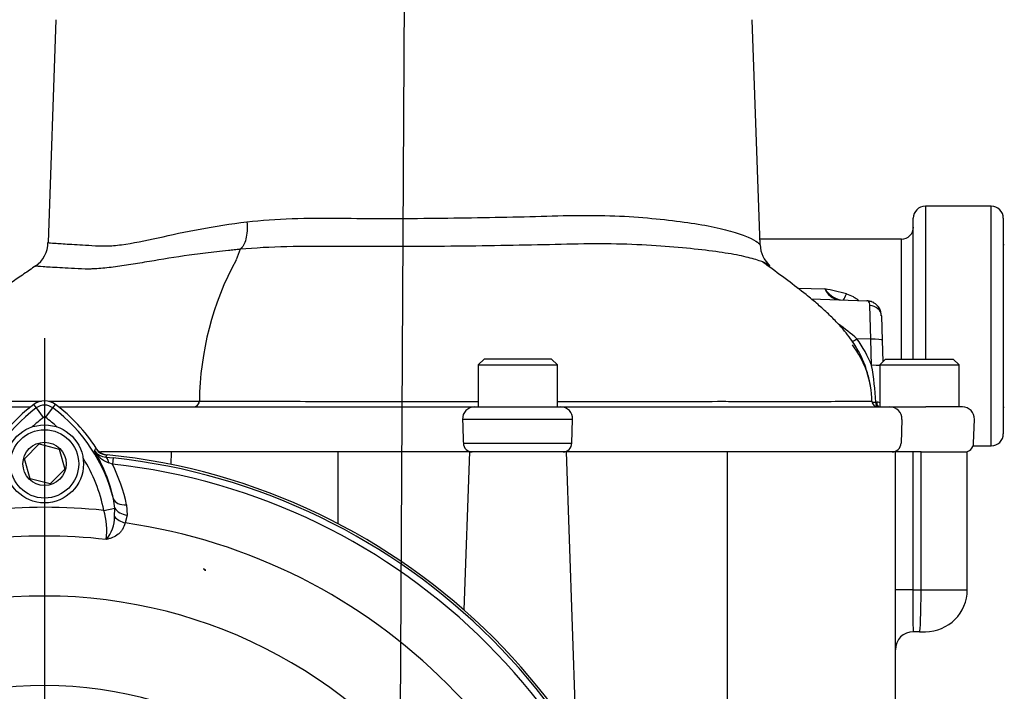
# Paper-space layout 'SHW' of a CAD drawing. Units: millimetres. Extents: x 0 to 210, y 0 to 297.
# Drawn here: x 145 to 159, y 179 to 188 of the extents above; entities that cross this region are included whole.
import ezdxf
from ezdxf.lldxf.tags import DXFTag

# ---------------------------------------------------------------- set-up
doc = ezdxf.new("R2010")
doc.units = ezdxf.units.MM
for name, color, linetype in [('Default', 7, 'Continuous'), ('DV14_TCE-4', 7, 'Continuous'), ('TCE-4', 7, 'Continuous')]:
    doc.layers.add(name, color=color, linetype=linetype)
tags = doc.linetypes.add('CENTER2', pattern=[28.575, 19.05, -3.175, 3.175, -3.175]).pattern_tags.tags
tags[10:11] = [DXFTag(74, 4), DXFTag(75, 0), DXFTag(340, '0'), DXFTag(46, 0.0), DXFTag(50, 0.0), DXFTag(44, 0.0), DXFTag(45, 0.0)]
tags[8:9] = [DXFTag(74, 4), DXFTag(75, 0), DXFTag(340, '0'), DXFTag(46, 0.0), DXFTag(50, 0.0), DXFTag(44, 0.0), DXFTag(45, 0.0)]
tags[6:7] = [DXFTag(74, 4), DXFTag(75, 0), DXFTag(340, '0'), DXFTag(46, 0.0), DXFTag(50, 0.0), DXFTag(44, 0.0), DXFTag(45, 0.0)]
tags[4:5] = [DXFTag(74, 4), DXFTag(75, 0), DXFTag(340, '0'), DXFTag(46, 0.0), DXFTag(50, 0.0), DXFTag(44, 0.0), DXFTag(45, 0.0)]

# ---------------------------------------------------------------- blocks, each defined once
blk = doc.blocks.new('SEANNOT_GROUP15')
at = {"layer": 'TCE-4', "color": 7, "linetype": 'CENTER2'}
blk.add_line((150.68, 190.203), (150.518, 162.746), dxfattribs=at)
blk = doc.blocks.new('SEANNOT_GROUP29')
at = {"layer": 'Default', "color": 7, "linetype": 'CENTER2'}
blk.add_line((145.669, 184.028), (145.669, 162.654), dxfattribs=at)
blk = doc.blocks.new('SE16')
at = {"layer": 'DV14_TCE-4', "color": 7, "linetype": 'Continuous'}
for p, q in [((145.828, 188.453), (145.719, 185.355)), ((155.62, 185.323), (155.511, 188.453)), ((157.919, 185.861), (157.919, 183.736)), ((158.836, 185.861), (157.919, 185.861)), ((158.836, 182.528), (158.836, 185.861)), ((157.752, 183.736), (157.752, 185.694)), ((159.002, 185.694), (159.002, 182.695)), ((157.586, 185.403), (155.617, 185.403)), ((157.586, 183.736), (157.586, 185.403)), ((148.391, 185.261), (148.332, 185.113)), ((156.141, 184.721), (156.52, 184.71)), ((156.329, 184.574), (157.105, 184.546)), ((157.126, 184.538), (157.105, 184.546)), ((157.16, 184.014), (157.148, 184.479)), ((157.308, 184.335), (157.32, 183.991)), ((157.16, 184.014), (156.968, 184.015)), ((156.968, 184.015), (156.968, 184.015)), ((157.172, 183.648), (157.16, 184.014)), ((157.32, 183.991), (157.33, 183.7)), ((151.784, 183.736), (151.7, 183.653)), ((151.7, 183.653), (152.805, 183.653)), ((151.7, 183.653), (151.7, 183.07)), ((152.721, 183.736), (151.784, 183.736)), ((152.805, 183.653), (152.721, 183.736)), ((152.805, 183.07), (152.805, 183.653)), ((157.367, 183.736), (157.284, 183.653)), ((157.284, 183.653), (158.388, 183.653)), ((157.284, 183.653), (157.284, 183.07)), ((157.367, 183.736), (158.304, 183.736)), ((158.388, 183.653), (158.304, 183.736)), ((158.388, 183.07), (158.388, 183.653)), ((145.555, 183.056), (145.519, 183.104)), ((145.784, 183.056), (145.82, 183.104)), ((147.822, 183.149), (147.822, 183.149)), ((157.23, 183.137), (157.242, 183.137)), ((144.107, 183.07), (145.474, 183.07)), ((145.654, 182.923), (145.555, 183.056)), ((145.684, 182.923), (145.784, 183.056)), ((145.865, 183.07), (147.521, 183.07)), ((147.521, 183.07), (149.752, 183.07)), ((149.752, 183.07), (151.069, 183.07)), ((151.069, 183.07), (151.648, 183.07)), ((151.648, 183.07), (152.85, 183.07)), ((152.85, 183.07), (153.392, 183.07)), ((153.392, 183.07), (155.284, 183.07)), ((155.284, 183.07), (157.426, 183.07)), ((157.426, 183.07), (157.924, 183.07)), ((158.435, 183.07), (157.924, 183.07)), ((153.013, 182.897), (151.483, 182.897)), ((153.003, 182.565), (153.013, 182.897)), ((157.593, 182.897), (157.581, 182.565)), ((158.59, 182.565), (158.601, 182.897)), ((145.39, 182.35), (145.592, 182.556)), ((145.592, 182.556), (145.871, 182.484)), ((151.494, 182.565), (153.003, 182.565)), ((145.871, 182.484), (145.949, 182.206)), ((147.437, 182.445), (146.445, 182.445)), ((147.431, 182.269), (147.437, 182.445)), ((149.752, 182.445), (147.437, 182.445)), ((149.752, 181.446), (149.752, 182.445)), ((151.335, 182.445), (149.752, 182.445)), ((151.584, 182.445), (151.079, 182.445)), ((151.585, 182.445), (151.335, 182.445)), ((151.577, 182.445), (151.5, 180.248)), ((152.928, 182.445), (151.577, 182.445)), ((153.385, 182.445), (152.923, 182.445)), ((153.168, 182.445), (152.926, 182.445)), ((153.068, 178.44), (152.928, 182.445)), ((155.169, 182.445), (153.168, 182.445)), ((155.169, 173.752), (155.169, 182.445)), ((157.502, 182.445), (155.169, 182.445)), ((157.859, 182.445), (157.456, 182.445)), ((157.502, 178.523), (157.502, 182.445)), ((157.744, 182.445), (157.502, 182.445)), ((157.744, 182.445), (157.744, 180.528)), ((157.859, 182.445), (157.744, 182.445)), ((157.859, 180.528), (157.859, 182.445)), ((157.859, 182.445), (158.502, 182.445)), ((158.502, 180.528), (158.502, 182.445)), ((158.583, 182.528), (158.836, 182.528)), ((145.468, 182.072), (145.39, 182.35)), ((146.521, 182.372), (146.624, 182.362)), ((146.614, 182.273), (146.561, 182.292)), ((146.624, 182.362), (146.614, 182.273)), ((145.949, 182.206), (145.747, 182)), ((145.747, 182), (145.468, 182.072)), ((146.645, 181.661), (146.627, 181.791)), ((146.492, 181.632), (146.645, 181.661)), ((146.644, 181.545), (146.645, 181.661)), ((146.81, 181.71), (146.818, 181.565)), ((146.818, 181.565), (146.791, 181.457)), ((157.744, 180.528), (157.502, 180.528)), ((157.744, 180.528), (157.859, 180.528)), ((157.859, 180.528), (158.502, 180.528)), ((157.839, 179.945), (157.752, 179.945)), ((157.839, 179.945), (157.919, 179.945))]:
    blk.add_line(p, q, dxfattribs=at)
for radius in [0.542, 0.475, 0.301]:
    blk.add_circle((145.669, 182.278), radius, dxfattribs=at)
for centre, radius, start, end in [((157.919, 185.694), 0.167, 90, 180), ((158.836, 185.694), 0.167, 0, 90), ((157.586, 185.569), 0.167, 270, 0), ((145.314, 185.36), 0.403, 304.7183, 359.371), ((156.001, 185.325), 0.379, 180.4111, 229.9241), ((159.023, 185.159), 0.167, 92, 97.1808), ((152.046, 183.1), 4.224, 151.5514, 179.3325), ((155.586, 179.857), 4.943, 75.5255, 79.1124), ((156.751, 184.809), 0.251, 203.0486, 261.8947), ((156.849, 184.944), 0.404, 215.3261, 253.4), ((157.106, 184.38), 0.166, 62.9503, 90.3677), ((157.106, 184.34), 0.201, 358.8727, 62.0707), ((155.346, 182.246), 2.401, 47.4938, 55.3468), ((155.871, 183.135), 1.305, 0.5596, 37.6613), ((155.543, 182.983), 1.76, 22.2042, 35.9288), ((152.783, 182.89), 4.454, 3.1776, 9.7936), ((146.93, 181.223), 2.352, 126.8699, 147.1781), ((145.669, 182.903), 0.251, 53.1301, 126.8699), ((145.669, 182.903), 0.192, 53.1301, 126.8699), ((144.422, 181.235), 2.335, 32.7468, 53.1947), ((147.739, 183.153), 0.083, 270.2125, 357.4562), ((157.26, 183.153), 0.0833, 183.0627, 270), ((157.241, 183.023), 0.114, 67.6078, 89.3197), ((146.93, 181.223), 2.292, 126.8699, 165.6552), ((144.422, 181.235), 2.275, 14.166, 53.1964), ((157.426, 182.903), 0.167, 358, 90), ((158.435, 182.903), 0.167, 358, 90), ((159.023, 183.231), 0.167, 262.8192, 268), ((146.93, 181.223), 2.125, 126.8699, 132.4571), ((145.669, 182.903), 0.025, 53.1301, 126.8699), ((144.422, 181.235), 2.108, 47.558, 53.2016), ((158.836, 182.695), 0.167, 270, 0), ((157.456, 182.57), 0.125, 270, 358), ((158.465, 182.57), 0.125, 270, 358), ((136.143, 189.23), 12.257, 326.4777, 326.6804), ((146.696, 182.654), 0.386, 209.9089, 249.62), ((146.536, 182.585), 0.213, 215.2899, 266.0972), ((144.425, 181.305), 2.256, 12.4549, 30.8416), ((146.534, 182.57), 0.167, 212.2317, 264.4863), ((132.263, 190.959), 16.644, 328.9402, 329.0658), ((145.669, 173.612), 8.834, 5.6553, 84.3459), ((144.422, 181.235), 2.108, 10.8504, 32.2335), ((145.669, 173.612), 8.713, 6.2287, 83.7752), ((144.402, 181.186), 2.465, 12.2621, 26.1623), ((145.669, 173.612), 8.802, 6.2287, 83.7752), ((145.669, 173.612), 8.062, 84.1427, 95.8769), ((145.644, 181.356), 0.892, 351.7048, 18.0248), ((146.15, 181.546), 0.494, 319.6701, 359.8162), ((145.669, 173.612), 7.925, 8.1563, 81.8677), ((145.669, 173.612), 7.663, 83.5777, 96.4656), ((147.756, 180.607), 0.247, 50.7743, 59.4508), ((147.804, 180.726), 0.122, 38.357, 50.6896), ((157.919, 180.528), 0.583, 270, 0), ((145.669, 173.612), 6.829, 33.0862, 146.9138), ((157.752, 179.695), 0.25, 90, 180), ((145.669, 173.612), 5.583, 26.7636, 153.2364)]:
    blk.add_arc(centre, radius, start, end, dxfattribs=at)
for centre, major_axis, ratio, start_param, end_param in [((156.822, 184.704), (0.054, 0.158), 0.127716, 3.568901, 4.353895), ((157.12, 184.374), (-0.08, -0.146), 0.947617, 3.137764, 3.631427), ((157.142, 184.329), (-0.167, -0.006), 0.896721, 3.141593, 4.646174), ((157.154, 183.985), (-0.167, -0.006), 0.172466, 3.14159, 4.671441), ((157.167, 183.619), (-0.167, -0.006), 0.172466, 3.927307, 4.671439), ((147.742, 183.153), (0, 0.0833), 0.956592, 3.141307, 4.663558), ((157.253, 183.153), (0, -0.0833), 0.280787, 4.902648, 6.171248), ((157.271, 183.153), (0, -0.0833), 0.351877, 4.900722, 6.283185), ((151.648, 182.903), (0, 0.167), 0.993856, 0, 1.605703), ((152.85, 182.903), (0, 0.167), 0.982055, 4.677482, 6.283185), ((151.618, 182.57), (0, -0.125), 0.99479, 4.747296, 6.283185), ((152.88, 182.57), (0, -0.125), 0.983478, 0, 1.53589), ((146.497, 182.123), (0.022, 0.249), 0.275932, 5.482662, 6.246868), ((146.829, 181.842), (-0.203, -0.045), 0.617656, 0.044391, 1.342509), ((146.837, 181.698), (-0.206, 0.028), 0.642767, 0.479172, 1.56409), ((146.809, 181.59), (0.197, -0.069), 0.635443, 3.967536, 4.838209), ((147.925, 180.881), (-0.0643, -0.053), 0.993948, 0.583441, 0.735917), ((157.752, 180.528), (0, 0.583), 0.014957, 1.570796, 3.141593), ((157.839, 180.528), (0, -0.583), 0.034899, 0, 1.570796)]:
    blk.add_ellipse(centre, major_axis=major_axis, ratio=ratio, start_param=start_param, end_param=end_param, dxfattribs=at)
for points, knots in [([(148.484, 185.642), (148.89, 185.692), (149.324, 185.697), (149.986, 185.691), (150.209, 185.69), (150.659, 185.69), (150.887, 185.691), (151.334, 185.696), (151.555, 185.699), (151.992, 185.707), (152.208, 185.711), (152.631, 185.722), (152.835, 185.729), (153.228, 185.734), (153.417, 185.732), (153.78, 185.719), (153.954, 185.706), (154.275, 185.676), (154.425, 185.659), (154.701, 185.621), (154.828, 185.601), (155.056, 185.555), (155.155, 185.531), (155.326, 185.48), (155.398, 185.454), (155.513, 185.404), (155.556, 185.379), (155.608, 185.342), (155.62, 185.328), (155.621, 185.319)], [0, 0, 0, 0, 0.1343429, 0.1343429, 0.2015144, 0.2015144, 0.2686858, 0.2686858, 0.3358573, 0.3358573, 0.4030287, 0.4030287, 0.4702002, 0.4702002, 0.5373716, 0.5373716, 0.6045431, 0.6045431, 0.6717146, 0.6717146, 0.738886, 0.738886, 0.8060575, 0.8060575, 0.8732289, 0.8732289, 0.9404004, 0.9404004, 1, 1, 1, 1]), ([(145.719, 185.355), (145.719, 185.355), (145.721, 185.354), (145.734, 185.352), (145.764, 185.349), (145.862, 185.343), (145.929, 185.338), (146.102, 185.327), (146.207, 185.321), (146.39, 185.31), (146.455, 185.306), (146.593, 185.31), (146.665, 185.315), (146.895, 185.345), (147.066, 185.381), (147.432, 185.462), (147.626, 185.505), (148.038, 185.581), (148.255, 185.615), (148.484, 185.642)], [0, 0, 0, 0, 0.036064, 0.036064, 0.173769, 0.173769, 0.311474, 0.311474, 0.449179, 0.449179, 0.518032, 0.518032, 0.586884, 0.586884, 0.72459, 0.72459, 0.862295, 0.862295, 1, 1, 1, 1]), ([(148.484, 185.642), (148.487, 185.599), (148.488, 185.557), (148.482, 185.477), (148.477, 185.439), (148.46, 185.371), (148.449, 185.341), (148.423, 185.292), (148.407, 185.273), (148.391, 185.261)], [0, 0, 0, 0, 0.25, 0.25, 0.5, 0.5, 0.75, 0.75, 1, 1, 1, 1]), ([(155.657, 185.085), (155.648, 185.089), (155.638, 185.092), (155.575, 185.115), (155.508, 185.135), (155.345, 185.173), (155.249, 185.192), (155.025, 185.227), (154.898, 185.244), (154.619, 185.275), (154.467, 185.289), (154.136, 185.315), (153.956, 185.325), (153.576, 185.336), (153.378, 185.337), (152.963, 185.333), (152.747, 185.326), (152.076, 185.312), (151.614, 185.305), (150.908, 185.299), (150.668, 185.298), (150.195, 185.298), (149.961, 185.298), (149.496, 185.302), (149.266, 185.303), (148.815, 185.291), (148.597, 185.28), (148.391, 185.261)], [0, 0, 0, 0, 0.014505, 0.014505, 0.090312, 0.090312, 0.166119, 0.166119, 0.241927, 0.241927, 0.317734, 0.317734, 0.393541, 0.393541, 0.469349, 0.469349, 0.545156, 0.545156, 0.696771, 0.696771, 0.772578, 0.772578, 0.848385, 0.848385, 0.924193, 0.924193, 1, 1, 1, 1]), ([(148.391, 185.261), (148.385, 185.26), (148.378, 185.26), (148.364, 185.258), (148.343, 185.256), (148.294, 185.251), (148.253, 185.247), (148.171, 185.239), (148.117, 185.233), (147.959, 185.215), (147.856, 185.202), (147.558, 185.162), (147.371, 185.133), (147.104, 185.088), (147.017, 185.073), (146.847, 185.046), (146.765, 185.033), (146.605, 185.011), (146.527, 185.001), (146.414, 184.992), (146.377, 184.99), (146.323, 184.987), (146.305, 184.987), (146.279, 184.986), (146.265, 184.986), (146.252, 184.986), (146.244, 184.986), (146.239, 184.986), (146.235, 184.986)], [0, 0, 0, 0, 0.007812, 0.007812, 0.015625, 0.03125, 0.0625, 0.0625, 0.125, 0.125, 0.25, 0.25, 0.5, 0.5, 0.625, 0.625, 0.75, 0.75, 0.875, 0.875, 0.9375, 0.9375, 0.96875, 0.96875, 0.984375, 0.992188, 0.992188, 1, 1, 1, 1]), ([(145.546, 185.031), (145.486, 184.99), (145.381, 184.917), (145.208, 184.798), (145.036, 184.677), (144.865, 184.55), (144.67, 184.395), (144.457, 184.2), (144.281, 183.989), (144.166, 183.801), (144.1, 183.657), (144.049, 183.503), (144.013, 183.326), (144.004, 183.206), (144, 183.131)], [0, 0, 0, 0, 0.076889, 0.159103, 0.241731, 0.325377, 0.409788, 0.537409, 0.666382, 0.730859, 0.795016, 0.850093, 0.920457, 1, 1, 1, 1]), ([(146.235, 184.986), (146.096, 184.992), (145.977, 184.999), (145.782, 185.01), (145.705, 185.014), (145.594, 185.021), (145.558, 185.024), (145.542, 185.027), (145.54, 185.027), (145.541, 185.028)], [0, 0, 0, 0, 0.304027, 0.304027, 0.608053, 0.608053, 0.91208, 0.91208, 1, 1, 1, 1]), ([(157.154, 183.367), (157.147, 183.413), (157.126, 183.511), (157.09, 183.626), (157.054, 183.713), (157.025, 183.777), (156.992, 183.841), (156.941, 183.928), (156.875, 184.025), (156.791, 184.132), (156.688, 184.248), (156.564, 184.371), (156.418, 184.502), (156.228, 184.658), (155.994, 184.837), (155.787, 184.989), (155.68, 185.068), (155.656, 185.086)], [0, 0, 0, 0, 0.059012, 0.122243, 0.146216, 0.165456, 0.197967, 0.234383, 0.276736, 0.326561, 0.385633, 0.45581, 0.538736, 0.635489, 0.786216, 0.959695, 1, 1, 1, 1]), ([(155.759, 185.032), (155.755, 185.035), (155.751, 185.038), (155.725, 185.055), (155.696, 185.07), (155.657, 185.085)], [0, 0, 0, 0, 0.207735, 0.207735, 1, 1, 1, 1]), ([(156.822, 184.642), (156.854, 184.633), (156.885, 184.62), (156.928, 184.596), (156.942, 184.588), (156.967, 184.57), (156.978, 184.562), (156.988, 184.553)], [0, 0, 0, 0, 0.5225691, 0.5225691, 0.7838536, 0.7838536, 1, 1, 1, 1]), ([(157.148, 184.479), (157.147, 184.494), (157.145, 184.506), (157.138, 184.526), (157.133, 184.533), (157.126, 184.538)], [0, 0, 0, 0, 0.5, 0.5, 1, 1, 1, 1]), ([(144, 183.148), (144.014, 183.148), (144.051, 183.148), (144.15, 183.148), (144.198, 183.148), (144.313, 183.148), (144.381, 183.148), (144.61, 183.148), (144.797, 183.148), (145.128, 183.148), (145.246, 183.148), (145.438, 183.148), (145.504, 183.148), (145.59, 183.148), (145.609, 183.148), (145.628, 183.148)], [0, 0, 0, 0, 0.2178746, 0.2178746, 0.3566536, 0.3566536, 0.4954326, 0.4954326, 0.7729906, 0.7729906, 0.9117696, 0.9117696, 0.9811591, 0.9811591, 1, 1, 1, 1]), ([(145.722, 183.148), (145.742, 183.148), (145.761, 183.148), (146.339, 183.149), (146.792, 183.149), (147.312, 183.149), (147.459, 183.149), (147.688, 183.149), (147.77, 183.149), (147.822, 183.149)], [0, 0, 0, 0, 0.01709, 0.01709, 0.508545, 0.508545, 0.754273, 0.754273, 1, 1, 1, 1]), ([(147.822, 183.149), (147.852, 183.149), (147.886, 183.149), (147.97, 183.148), (148.02, 183.148), (148.131, 183.148), (148.195, 183.148), (148.331, 183.148), (148.404, 183.148), (148.639, 183.148), (148.818, 183.148), (149.193, 183.148), (149.396, 183.147), (149.697, 183.147), (149.798, 183.147), (149.999, 183.147), (150.301, 183.147), (150.902, 183.147), (151.402, 183.147), (151.7, 183.147)], [0, 0, 0, 0, 0.066795, 0.066795, 0.133593, 0.133593, 0.20039, 0.20039, 0.267188, 0.267188, 0.400783, 0.400783, 0.534378, 0.534378, 0.601176, 0.601176, 0.667973, 0.801569, 1, 1, 1, 1]), ([(152.805, 183.147), (153.345, 183.147), (153.885, 183.147), (154.627, 183.147), (154.828, 183.147), (155.13, 183.148), (155.23, 183.147), (155.43, 183.147), (155.528, 183.147), (155.821, 183.147), (156.016, 183.147), (156.366, 183.147), (156.527, 183.147), (156.731, 183.148), (156.793, 183.148), (156.905, 183.148), (156.955, 183.148), (157.039, 183.148), (157.074, 183.148), (157.129, 183.148), (157.15, 183.148), (157.174, 183.148), (157.177, 183.148), (157.177, 183.148), (157.177, 183.148), (157.177, 183.148)], [0, 0, 0, 0, 0.282804, 0.282804, 0.388118, 0.388118, 0.440774, 0.440774, 0.493431, 0.493431, 0.598745, 0.598745, 0.704058, 0.704058, 0.756715, 0.756715, 0.809371, 0.809371, 0.862028, 0.862028, 0.914685, 0.914685, 0.967342, 0.967342, 1, 1, 1, 1]), ([(157.178, 183.137), (157.181, 183.137), (157.185, 183.137), (157.202, 183.137), (157.216, 183.137), (157.23, 183.137)], [0, 0, 0, 0, 0.208174, 0.208174, 1, 1, 1, 1]), ([(151.483, 182.897), (151.485, 182.816), (151.488, 182.735), (151.491, 182.653), (151.492, 182.624), (151.493, 182.595), (151.494, 182.565)], [0, 0, 0, 0, 0.734736, 0.734736, 0.734736, 1, 1, 1, 1]), ([(146.385, 182.498), (146.394, 182.484), (146.404, 182.472), (146.426, 182.451), (146.438, 182.441), (146.478, 182.416), (146.508, 182.406), (146.54, 182.403)], [0, 0, 0, 0, 0.25, 0.25, 0.5, 0.5, 1, 1, 1, 1]), ([(146.791, 181.457), (146.781, 181.423), (146.768, 181.393), (146.744, 181.354), (146.735, 181.341), (146.715, 181.318), (146.705, 181.308), (146.671, 181.28), (146.644, 181.265), (146.602, 181.248), (146.587, 181.243), (146.557, 181.234), (146.542, 181.23), (146.527, 181.227)], [0, 0, 0, 0, 0.25, 0.25, 0.375, 0.375, 0.5, 0.5, 0.75, 0.75, 0.875, 0.875, 1, 1, 1, 1])]:
    blk.add_open_spline(points, degree=3, knots=knots, dxfattribs=at)
blk.add_open_spline([(156.968, 184.015), (156.947, 184.001), (156.927, 183.987), (156.907, 183.975)], degree=3, dxfattribs=at)

psp = doc.layouts.new('SHW')

# ---------------------------------------------------------------- block references
at = {"layer": 'Default'}
psp.add_blockref('SEANNOT_GROUP29', (0, 0), dxfattribs=at)
at = {"layer": 'TCE-4'}
for name in ['SE16', 'SEANNOT_GROUP15']:
    psp.add_blockref(name, (0, 0), dxfattribs=at)

doc.saveas('drawing.dxf')
